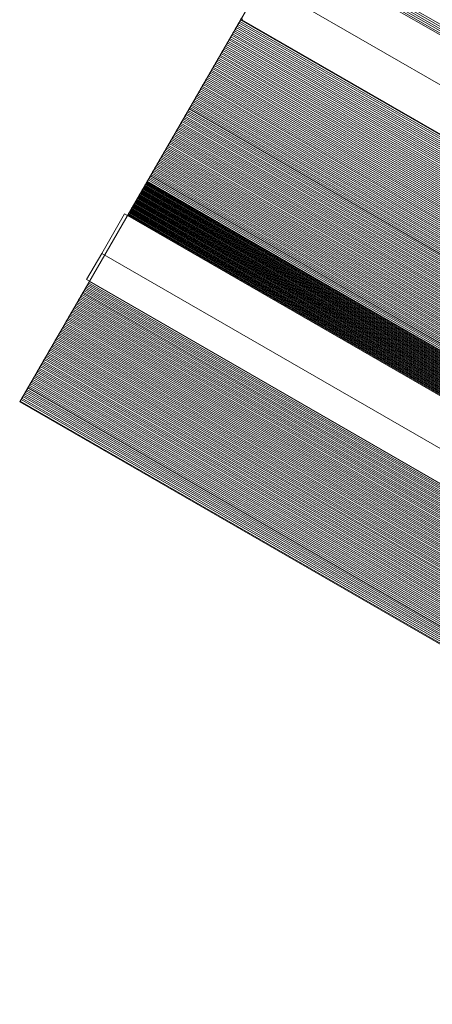
# Model space of a CAD drawing. Units: millimetres. Extents: x -4628 to 405200, y -3372 to 7008.
# Drawn here: x -2915 to -2727, y 2534 to 2983 of the extents above; entities that cross this region are included whole.
import ezdxf

# ---------------------------------------------------------------- set-up
doc = ezdxf.new("R2010")
doc.units = ezdxf.units.MM
doc.layers.add('Toestel 2D', color=7, linetype='Continuous', lineweight=20)

# ---------------------------------------------------------------- blocks, each defined once
blk = doc.blocks.new('WP-BB23')
at = {"layer": 'Toestel 2D'}
for p, q in [((-2318.53, 2742.77), (-2794.35, 3017.49)), ((-2318.09, 2743.53), (-2793.91, 3018.25)), ((-2317.64, 2744.3), (-2793.47, 3019.02)), ((-2317.2, 2745.07), (-2793.03, 3019.79)), ((-2316.76, 2745.84), (-2792.58, 3020.55)), ((-2794.28, 3016.64), (-2318.87, 2742.17)), ((-2328.31, 2724.86), (-2804.13, 2999.58)), ((-2814.82, 2982.03), (-2815.23, 2981.32)), ((-2814.41, 2982.75), (-2814.82, 2982.03)), ((-2339, 2707.32), (-2814.82, 2982.03)), ((-2814, 2983.46), (-2814.41, 2982.75)), ((-2338.59, 2708.03), (-2814.41, 2982.75)), ((-2813.86, 2982.72), (-2813.58, 2983.22)), ((-2338.46, 2708.25), (-2813.86, 2982.72)), ((-2817.68, 2977.08), (-2818.09, 2976.38)), ((-2817.28, 2977.78), (-2817.68, 2977.08)), ((-2341.86, 2702.36), (-2817.68, 2977.08)), ((-2816.87, 2978.49), (-2817.28, 2977.78)), ((-2341.45, 2703.07), (-2817.28, 2977.78)), ((-2816.46, 2979.2), (-2816.87, 2978.49)), ((-2341.04, 2703.77), (-2816.87, 2978.49)), ((-2816.05, 2979.9), (-2816.46, 2979.2)), ((-2340.63, 2704.48), (-2816.46, 2979.2)), ((-2815.64, 2980.61), (-2816.05, 2979.9)), ((-2340.23, 2705.19), (-2816.05, 2979.9)), ((-2815.23, 2981.32), (-2815.64, 2980.61)), ((-2339.82, 2705.89), (-2815.64, 2980.61)), ((-2339.41, 2706.6), (-2815.23, 2981.32)), ((-2820.11, 2972.88), (-2820.51, 2972.18)), ((-2819.71, 2973.57), (-2820.11, 2972.88)), ((-2344.28, 2698.16), (-2820.11, 2972.88)), ((-2819.3, 2974.27), (-2819.71, 2973.57)), ((-2343.88, 2698.86), (-2819.71, 2973.57)), ((-2818.9, 2974.97), (-2819.3, 2974.27)), ((-2343.48, 2699.56), (-2819.3, 2974.27)), ((-2818.49, 2975.67), (-2818.9, 2974.97)), ((-2343.07, 2700.25), (-2818.9, 2974.97)), ((-2818.09, 2976.38), (-2818.49, 2975.67)), ((-2342.67, 2700.96), (-2818.49, 2975.67)), ((-2342.26, 2701.66), (-2818.09, 2976.38)), ((-2822.91, 2968.03), (-2823.31, 2967.34)), ((-2822.51, 2968.72), (-2822.91, 2968.03)), ((-2347.08, 2693.31), (-2822.91, 2968.03)), ((-2822.11, 2969.41), (-2822.51, 2968.72)), ((-2346.68, 2694), (-2822.51, 2968.72)), ((-2821.71, 2970.1), (-2822.11, 2969.41)), ((-2346.29, 2694.69), (-2822.11, 2969.41)), ((-2821.31, 2970.79), (-2821.71, 2970.1)), ((-2345.89, 2695.38), (-2821.71, 2970.1)), ((-2820.91, 2971.49), (-2821.31, 2970.79)), ((-2345.49, 2696.07), (-2821.31, 2970.79)), ((-2820.51, 2972.18), (-2820.91, 2971.49)), ((-2345.09, 2696.77), (-2820.91, 2971.49)), ((-2344.68, 2697.46), (-2820.51, 2972.18)), ((-2825.28, 2963.92), (-2825.67, 2963.24)), ((-2824.89, 2964.6), (-2825.28, 2963.92)), ((-2349.46, 2689.2), (-2825.28, 2963.92)), ((-2824.49, 2965.28), (-2824.89, 2964.6)), ((-2349.06, 2689.88), (-2824.89, 2964.6)), ((-2824.1, 2965.97), (-2824.49, 2965.28)), ((-2348.67, 2690.57), (-2824.49, 2965.28)), ((-2823.7, 2966.65), (-2824.1, 2965.97)), ((-2348.27, 2691.25), (-2824.1, 2965.97)), ((-2823.31, 2967.34), (-2823.7, 2966.65)), ((-2347.88, 2691.94), (-2823.7, 2966.65)), ((-2347.48, 2692.62), (-2823.31, 2967.34)), ((-2828.02, 2959.18), (-2828.41, 2958.5)), ((-2827.63, 2959.85), (-2828.02, 2959.18)), ((-2352.19, 2684.46), (-2828.02, 2959.18)), ((-2827.24, 2960.53), (-2827.63, 2959.85)), ((-2351.8, 2685.13), (-2827.63, 2959.85)), ((-2826.85, 2961.2), (-2827.24, 2960.53)), ((-2351.41, 2685.81), (-2827.24, 2960.53)), ((-2826.46, 2961.88), (-2826.85, 2961.2)), ((-2351.02, 2686.48), (-2826.85, 2961.2)), ((-2826.07, 2962.56), (-2826.46, 2961.88)), ((-2350.63, 2687.16), (-2826.46, 2961.88)), ((-2825.67, 2963.24), (-2826.07, 2962.56)), ((-2350.24, 2687.84), (-2826.07, 2962.56)), ((-2349.85, 2688.52), (-2825.67, 2963.24)), ((-2830.72, 2954.49), (-2831.11, 2953.83)), ((-2830.34, 2955.16), (-2830.72, 2954.49)), ((-2354.9, 2679.78), (-2830.72, 2954.49)), ((-2829.95, 2955.83), (-2830.34, 2955.16)), ((-2354.51, 2680.44), (-2830.34, 2955.16)), ((-2829.57, 2956.49), (-2829.95, 2955.83)), ((-2354.13, 2681.11), (-2829.95, 2955.83)), ((-2829.18, 2957.16), (-2829.57, 2956.49)), ((-2353.74, 2681.78), (-2829.57, 2956.49)), ((-2828.79, 2957.83), (-2829.18, 2957.16)), ((-2353.36, 2682.44), (-2829.18, 2957.16)), ((-2828.41, 2958.5), (-2828.79, 2957.83)), ((-2352.97, 2683.11), (-2828.79, 2957.83)), ((-2352.58, 2683.79), (-2828.41, 2958.5)), ((-2833.01, 2950.53), (-2833.39, 2949.87)), ((-2832.63, 2951.19), (-2833.01, 2950.53)), ((-2357.19, 2675.81), (-2833.01, 2950.53)), ((-2832.25, 2951.85), (-2832.63, 2951.19)), ((-2356.81, 2676.47), (-2832.63, 2951.19)), ((-2831.87, 2952.51), (-2832.25, 2951.85)), ((-2356.43, 2677.13), (-2832.25, 2951.85)), ((-2831.49, 2953.17), (-2831.87, 2952.51)), ((-2356.04, 2677.79), (-2831.87, 2952.51)), ((-2831.11, 2953.83), (-2831.49, 2953.17)), ((-2355.66, 2678.45), (-2831.49, 2953.17)), ((-2355.28, 2679.11), (-2831.11, 2953.83)), ((-2835.66, 2945.95), (-2836.03, 2945.3)), ((-2835.28, 2946.6), (-2835.66, 2945.95)), ((-2359.83, 2671.23), (-2835.66, 2945.95)), ((-2834.9, 2947.25), (-2835.28, 2946.6)), ((-2359.45, 2671.88), (-2835.28, 2946.6)), ((-2834.53, 2947.91), (-2834.9, 2947.25)), ((-2359.08, 2672.53), (-2834.9, 2947.25)), ((-2834.15, 2948.56), (-2834.53, 2947.91)), ((-2358.7, 2673.19), (-2834.53, 2947.91)), ((-2833.77, 2949.21), (-2834.15, 2948.56)), ((-2358.32, 2673.84), (-2834.15, 2948.56)), ((-2833.39, 2949.87), (-2833.77, 2949.21)), ((-2357.94, 2674.5), (-2833.77, 2949.21)), ((-2357.57, 2675.15), (-2833.39, 2949.87)), ((-2838.27, 2941.43), (-2838.64, 2940.78)), ((-2837.9, 2942.07), (-2838.27, 2941.43)), ((-2362.44, 2666.71), (-2838.27, 2941.43)), ((-2837.52, 2942.71), (-2837.9, 2942.07)), ((-2362.07, 2667.35), (-2837.9, 2942.07)), ((-2837.15, 2943.36), (-2837.52, 2942.71)), ((-2361.7, 2668), (-2837.52, 2942.71)), ((-2836.78, 2944.01), (-2837.15, 2943.36)), ((-2361.33, 2668.64), (-2837.15, 2943.36)), ((-2836.4, 2944.65), (-2836.78, 2944.01)), ((-2360.95, 2669.29), (-2836.78, 2944.01)), ((-2836.03, 2945.3), (-2836.4, 2944.65)), ((-2360.58, 2669.93), (-2836.4, 2944.65)), ((-2360.2, 2670.58), (-2836.03, 2945.3)), ((-2840.85, 2936.95), (-2841.22, 2936.32)), ((-2840.48, 2937.59), (-2840.85, 2936.95)), ((-2365.02, 2662.23), (-2840.85, 2936.95)), ((-2840.12, 2938.22), (-2840.48, 2937.59)), ((-2364.66, 2662.87), (-2840.48, 2937.59)), ((-2839.75, 2938.86), (-2840.12, 2938.22)), ((-2364.29, 2663.51), (-2840.12, 2938.22)), ((-2839.38, 2939.5), (-2839.75, 2938.86)), ((-2363.92, 2664.14), (-2839.75, 2938.86)), ((-2839.01, 2940.14), (-2839.38, 2939.5)), ((-2363.55, 2664.78), (-2839.38, 2939.5)), ((-2838.64, 2940.78), (-2839.01, 2940.14)), ((-2363.18, 2665.42), (-2839.01, 2940.14)), ((-2362.81, 2666.07), (-2838.64, 2940.78)), ((-2843.41, 2932.52), (-2843.77, 2931.89)), ((-2843.05, 2933.15), (-2843.41, 2932.52)), ((-2367.58, 2657.8), (-2843.41, 2932.52)), ((-2842.68, 2933.78), (-2843.05, 2933.15)), ((-2367.22, 2658.43), (-2843.05, 2933.15)), ((-2842.32, 2934.41), (-2842.68, 2933.78)), ((-2366.85, 2659.06), (-2842.68, 2933.78)), ((-2841.95, 2935.05), (-2842.32, 2934.41)), ((-2366.49, 2659.7), (-2842.32, 2934.41)), ((-2841.58, 2935.68), (-2841.95, 2935.05)), ((-2366.12, 2660.33), (-2841.95, 2935.05)), ((-2841.22, 2936.32), (-2841.58, 2935.68)), ((-2365.76, 2660.96), (-2841.58, 2935.68)), ((-2365.39, 2661.6), (-2841.22, 2936.32)), ((-2845.94, 2928.13), (-2846.3, 2927.51)), ((-2845.58, 2928.76), (-2845.94, 2928.13)), ((-2370.12, 2653.41), (-2845.94, 2928.13)), ((-2845.22, 2929.38), (-2845.58, 2928.76)), ((-2369.76, 2654.04), (-2845.58, 2928.76)), ((-2844.86, 2930.01), (-2845.22, 2929.38)), ((-2369.39, 2654.67), (-2845.22, 2929.38)), ((-2844.5, 2930.63), (-2844.86, 2930.01)), ((-2369.03, 2655.29), (-2844.86, 2930.01)), ((-2844.14, 2931.26), (-2844.5, 2930.63)), ((-2368.67, 2655.92), (-2844.5, 2930.63)), ((-2843.77, 2931.89), (-2844.14, 2931.26)), ((-2368.31, 2656.54), (-2844.14, 2931.26)), ((-2367.95, 2657.17), (-2843.77, 2931.89)), ((-2848.81, 2923.16), (-2849.17, 2922.55)), ((-2848.45, 2923.78), (-2848.81, 2923.16)), ((-2372.99, 2648.44), (-2848.81, 2923.16)), ((-2848.1, 2924.4), (-2848.45, 2923.78)), ((-2372.63, 2649.06), (-2848.45, 2923.78)), ((-2847.74, 2925.02), (-2848.1, 2924.4)), ((-2372.27, 2649.68), (-2848.1, 2924.4)), ((-2847.38, 2925.64), (-2847.74, 2925.02)), ((-2371.91, 2650.3), (-2847.74, 2925.02)), ((-2847.02, 2926.26), (-2847.38, 2925.64)), ((-2371.55, 2650.92), (-2847.38, 2925.64)), ((-2846.66, 2926.89), (-2847.02, 2926.26)), ((-2371.2, 2651.54), (-2847.02, 2926.26)), ((-2846.3, 2927.51), (-2846.66, 2926.89)), ((-2370.84, 2652.17), (-2846.66, 2926.89)), ((-2370.48, 2652.79), (-2846.3, 2927.51)), ((-2851.3, 2918.85), (-2851.65, 2918.24)), ((-2850.95, 2919.47), (-2851.3, 2918.85)), ((-2375.47, 2644.13), (-2851.3, 2918.85)), ((-2850.59, 2920.08), (-2850.95, 2919.47)), ((-2375.12, 2644.75), (-2850.95, 2919.47)), ((-2850.24, 2920.7), (-2850.59, 2920.08)), ((-2374.77, 2645.36), (-2850.59, 2920.08)), ((-2849.88, 2921.31), (-2850.24, 2920.7)), ((-2374.41, 2645.98), (-2850.24, 2920.7)), ((-2849.52, 2921.93), (-2849.88, 2921.31)), ((-2374.05, 2646.59), (-2849.88, 2921.31)), ((-2849.17, 2922.55), (-2849.52, 2921.93)), ((-2373.7, 2647.21), (-2849.52, 2921.93)), ((-2373.34, 2647.83), (-2849.17, 2922.55)), ((-2853.77, 2914.57), (-2854.12, 2913.96)), ((-2853.42, 2915.18), (-2853.77, 2914.57)), ((-2377.95, 2639.85), (-2853.77, 2914.57)), ((-2853.07, 2915.79), (-2853.42, 2915.18)), ((-2377.59, 2640.46), (-2853.42, 2915.18)), ((-2852.71, 2916.4), (-2853.07, 2915.79)), ((-2377.24, 2641.07), (-2853.07, 2915.79)), ((-2852.36, 2917.01), (-2852.71, 2916.4)), ((-2376.89, 2641.68), (-2852.71, 2916.4)), ((-2852.01, 2917.63), (-2852.36, 2917.01)), ((-2376.54, 2642.3), (-2852.36, 2917.01)), ((-2851.65, 2918.24), (-2852.01, 2917.63)), ((-2376.18, 2642.91), (-2852.01, 2917.63)), ((-2375.83, 2643.52), (-2851.65, 2918.24)), ((-2856.58, 2909.71), (-2856.93, 2909.11)), ((-2856.23, 2910.32), (-2856.58, 2909.71)), ((-2380.75, 2634.99), (-2856.58, 2909.71)), ((-2855.88, 2910.92), (-2856.23, 2910.32)), ((-2380.4, 2635.6), (-2856.23, 2910.32)), ((-2855.53, 2911.53), (-2855.88, 2910.92)), ((-2380.05, 2636.21), (-2855.88, 2910.92)), ((-2855.18, 2912.14), (-2855.53, 2911.53)), ((-2379.7, 2636.81), (-2855.53, 2911.53)), ((-2854.83, 2912.75), (-2855.18, 2912.14)), ((-2379.35, 2637.42), (-2855.18, 2912.14)), ((-2854.47, 2913.35), (-2854.83, 2912.75)), ((-2379, 2638.03), (-2854.83, 2912.75)), ((-2854.12, 2913.96), (-2854.47, 2913.35)), ((-2378.65, 2638.64), (-2854.47, 2913.35)), ((-2378.3, 2639.24), (-2854.12, 2913.96)), ((-2859.19, 2905.19), (-2859.36, 2904.88)), ((-2859.02, 2905.49), (-2859.19, 2905.19)), ((-2383.36, 2630.47), (-2859.19, 2905.19)), ((-2858.84, 2905.79), (-2859.02, 2905.49)), ((-2383.19, 2630.77), (-2859.02, 2905.49)), ((-2858.67, 2906.09), (-2858.84, 2905.79)), ((-2383.02, 2631.07), (-2858.84, 2905.79)), ((-2858.5, 2906.39), (-2858.67, 2906.09)), ((-2382.84, 2631.37), (-2858.67, 2906.09)), ((-2858.32, 2906.69), (-2858.5, 2906.39)), ((-2382.67, 2631.67), (-2858.5, 2906.39)), ((-2858.15, 2906.99), (-2858.32, 2906.69)), ((-2382.49, 2631.97), (-2858.32, 2906.69)), ((-2857.97, 2907.3), (-2858.15, 2906.99)), ((-2382.32, 2632.28), (-2858.15, 2906.99)), ((-2857.8, 2907.6), (-2857.97, 2907.3)), ((-2382.15, 2632.58), (-2857.97, 2907.3)), ((-2857.62, 2907.9), (-2857.8, 2907.6)), ((-2381.97, 2632.88), (-2857.8, 2907.6)), ((-2857.45, 2908.2), (-2857.62, 2907.9)), ((-2381.8, 2633.18), (-2857.62, 2907.9)), ((-2857.28, 2908.5), (-2857.45, 2908.2)), ((-2381.62, 2633.48), (-2857.45, 2908.2)), ((-2857.1, 2908.81), (-2857.28, 2908.5)), ((-2381.45, 2633.78), (-2857.28, 2908.5)), ((-2856.93, 2909.11), (-2857.1, 2908.81)), ((-2381.27, 2634.09), (-2857.1, 2908.81)), ((-2381.1, 2634.39), (-2856.93, 2909.11)), ((-2861.79, 2900.68), (-2861.97, 2900.38)), ((-2861.62, 2900.98), (-2861.79, 2900.68)), ((-2385.97, 2625.96), (-2861.79, 2900.68)), ((-2861.45, 2901.28), (-2861.62, 2900.98)), ((-2385.79, 2626.26), (-2861.62, 2900.98)), ((-2861.27, 2901.58), (-2861.45, 2901.28)), ((-2385.62, 2626.56), (-2861.45, 2901.28)), ((-2861.1, 2901.88), (-2861.27, 2901.58)), ((-2385.45, 2626.85), (-2861.27, 2901.58)), ((-2860.93, 2902.18), (-2861.1, 2901.88)), ((-2385.27, 2627.16), (-2861.1, 2901.88)), ((-2860.75, 2902.48), (-2860.93, 2902.18)), ((-2385.1, 2627.46), (-2860.93, 2902.18)), ((-2860.58, 2902.78), (-2860.75, 2902.48)), ((-2384.93, 2627.76), (-2860.75, 2902.48)), ((-2860.41, 2903.08), (-2860.58, 2902.78)), ((-2384.75, 2628.06), (-2860.58, 2902.78)), ((-2860.23, 2903.38), (-2860.41, 2903.08)), ((-2384.58, 2628.36), (-2860.41, 2903.08)), ((-2860.06, 2903.68), (-2860.23, 2903.38)), ((-2384.41, 2628.66), (-2860.23, 2903.38)), ((-2859.89, 2903.98), (-2860.06, 2903.68)), ((-2384.23, 2628.96), (-2860.06, 2903.68)), ((-2859.71, 2904.28), (-2859.89, 2903.98)), ((-2384.06, 2629.26), (-2859.89, 2903.98)), ((-2859.54, 2904.58), (-2859.71, 2904.28)), ((-2383.89, 2629.56), (-2859.71, 2904.28)), ((-2859.36, 2904.88), (-2859.54, 2904.58)), ((-2383.71, 2629.87), (-2859.54, 2904.58)), ((-2383.54, 2630.17), (-2859.36, 2904.88)), ((-2864.38, 2896.19), (-2864.56, 2895.89)), ((-2864.21, 2896.49), (-2864.38, 2896.19)), ((-2388.56, 2621.47), (-2864.38, 2896.19)), ((-2864.04, 2896.79), (-2864.21, 2896.49)), ((-2388.38, 2621.77), (-2864.21, 2896.49)), ((-2863.87, 2897.09), (-2864.04, 2896.79)), ((-2388.21, 2622.07), (-2864.04, 2896.79)), ((-2863.69, 2897.39), (-2863.87, 2897.09)), ((-2388.04, 2622.37), (-2863.87, 2897.09)), ((-2863.52, 2897.69), (-2863.69, 2897.39)), ((-2387.87, 2622.67), (-2863.69, 2897.39)), ((-2863.35, 2897.99), (-2863.52, 2897.69)), ((-2387.69, 2622.97), (-2863.52, 2897.69)), ((-2863.17, 2898.28), (-2863.35, 2897.99)), ((-2387.52, 2623.27), (-2863.35, 2897.99)), ((-2863, 2898.58), (-2863.17, 2898.28)), ((-2387.35, 2623.57), (-2863.17, 2898.28)), ((-2862.83, 2898.88), (-2863, 2898.58)), ((-2387.18, 2623.87), (-2863, 2898.58)), ((-2862.66, 2899.18), (-2862.83, 2898.88)), ((-2387, 2624.16), (-2862.83, 2898.88)), ((-2862.48, 2899.48), (-2862.66, 2899.18)), ((-2386.83, 2624.46), (-2862.66, 2899.18)), ((-2862.31, 2899.78), (-2862.48, 2899.48)), ((-2386.66, 2624.76), (-2862.48, 2899.48)), ((-2862.14, 2900.08), (-2862.31, 2899.78)), ((-2386.48, 2625.06), (-2862.31, 2899.78)), ((-2861.97, 2900.38), (-2862.14, 2900.08)), ((-2386.31, 2625.36), (-2862.14, 2900.08)), ((-2386.14, 2625.66), (-2861.97, 2900.38)), ((-2867.23, 2894.26), (-2877.66, 2876.19)), ((-2867.23, 2894.26), (-2865.93, 2893.51)), ((-2865.76, 2893.81), (-2865.93, 2893.51)), ((-2865.93, 2893.51), (-2391.41, 2619.54)), ((-2865.59, 2894.1), (-2865.76, 2893.81)), ((-2389.93, 2619.09), (-2865.76, 2893.81)), ((-2865.42, 2894.4), (-2865.59, 2894.1)), ((-2389.76, 2619.39), (-2865.59, 2894.1)), ((-2865.24, 2894.7), (-2865.42, 2894.4)), ((-2389.59, 2619.68), (-2865.42, 2894.4)), ((-2865.07, 2895), (-2865.24, 2894.7)), ((-2389.42, 2619.98), (-2865.24, 2894.7)), ((-2864.9, 2895.3), (-2865.07, 2895)), ((-2389.25, 2620.28), (-2865.07, 2895)), ((-2864.73, 2895.6), (-2864.9, 2895.3)), ((-2389.07, 2620.58), (-2864.9, 2895.3)), ((-2864.56, 2895.89), (-2864.73, 2895.6)), ((-2388.9, 2620.88), (-2864.73, 2895.6)), ((-2388.74, 2621.16), (-2864.56, 2895.89)), ((-2884.56, 2864.25), (-2877.66, 2876.19)), ((-2401.84, 2601.47), (-2877.66, 2876.19)), ((-2885.04, 2860.42), (-2885.38, 2859.82)), ((-2884.69, 2861.02), (-2885.04, 2860.42)), ((-2409.21, 2585.7), (-2885.04, 2860.42)), ((-2884.34, 2861.62), (-2884.69, 2861.02)), ((-2408.86, 2586.3), (-2884.69, 2861.02)), ((-2883.26, 2863.5), (-2884.56, 2864.25)), ((-2884, 2862.22), (-2884.34, 2861.62)), ((-2408.52, 2586.9), (-2884.34, 2861.62)), ((-2883.65, 2862.82), (-2884, 2862.22)), ((-2408.17, 2587.5), (-2884, 2862.22)), ((-2883.3, 2863.42), (-2883.65, 2862.82)), ((-2407.82, 2588.1), (-2883.65, 2862.82)), ((-2883.26, 2863.5), (-2883.3, 2863.42)), ((-2407.48, 2588.7), (-2883.3, 2863.42)), ((-2408.73, 2589.53), (-2883.26, 2863.5)), ((-2887.47, 2856.2), (-2887.82, 2855.59)), ((-2887.12, 2856.8), (-2887.47, 2856.2)), ((-2411.65, 2581.48), (-2887.47, 2856.2)), ((-2886.78, 2857.41), (-2887.12, 2856.8)), ((-2411.3, 2582.08), (-2887.12, 2856.8)), ((-2886.43, 2858.01), (-2886.78, 2857.41)), ((-2410.95, 2582.69), (-2886.78, 2857.41)), ((-2886.08, 2858.61), (-2886.43, 2858.01)), ((-2410.6, 2583.29), (-2886.43, 2858.01)), ((-2885.73, 2859.21), (-2886.08, 2858.61)), ((-2410.25, 2583.89), (-2886.08, 2858.61)), ((-2885.38, 2859.82), (-2885.73, 2859.21)), ((-2409.91, 2584.5), (-2885.73, 2859.21)), ((-2409.56, 2585.1), (-2885.38, 2859.82)), ((-2890.27, 2851.35), (-2890.62, 2850.74)), ((-2889.92, 2851.96), (-2890.27, 2851.35)), ((-2414.45, 2576.63), (-2890.27, 2851.35)), ((-2889.57, 2852.56), (-2889.92, 2851.96)), ((-2414.1, 2577.24), (-2889.92, 2851.96)), ((-2889.22, 2853.17), (-2889.57, 2852.56)), ((-2413.75, 2577.85), (-2889.57, 2852.56)), ((-2888.87, 2853.78), (-2889.22, 2853.17)), ((-2413.39, 2578.45), (-2889.22, 2853.17)), ((-2888.52, 2854.38), (-2888.87, 2853.78)), ((-2413.04, 2579.06), (-2888.87, 2853.78)), ((-2888.17, 2854.99), (-2888.52, 2854.38)), ((-2412.69, 2579.67), (-2888.52, 2854.38)), ((-2887.82, 2855.59), (-2888.17, 2854.99)), ((-2412.35, 2580.27), (-2888.17, 2854.99)), ((-2412, 2580.88), (-2887.82, 2855.59)), ((-2892.74, 2847.08), (-2893.09, 2846.47)), ((-2892.39, 2847.69), (-2892.74, 2847.08)), ((-2416.91, 2572.36), (-2892.74, 2847.08)), ((-2892.03, 2848.3), (-2892.39, 2847.69)), ((-2416.56, 2572.97), (-2892.39, 2847.69)), ((-2891.68, 2848.91), (-2892.03, 2848.3)), ((-2416.21, 2573.58), (-2892.03, 2848.3)), ((-2891.33, 2849.52), (-2891.68, 2848.91)), ((-2415.85, 2574.19), (-2891.68, 2848.91)), ((-2890.98, 2850.13), (-2891.33, 2849.52)), ((-2415.5, 2574.8), (-2891.33, 2849.52)), ((-2890.62, 2850.74), (-2890.98, 2850.13)), ((-2415.15, 2575.41), (-2890.98, 2850.13)), ((-2414.8, 2576.02), (-2890.62, 2850.74)), ((-2895.22, 2842.78), (-2895.58, 2842.16)), ((-2894.87, 2843.4), (-2895.22, 2842.78)), ((-2419.39, 2568.06), (-2895.22, 2842.78)), ((-2894.51, 2844.01), (-2894.87, 2843.4)), ((-2419.04, 2568.68), (-2894.87, 2843.4)), ((-2894.15, 2844.63), (-2894.51, 2844.01)), ((-2418.68, 2569.29), (-2894.51, 2844.01)), ((-2893.8, 2845.24), (-2894.15, 2844.63)), ((-2418.33, 2569.91), (-2894.15, 2844.63)), ((-2893.45, 2845.85), (-2893.8, 2845.24)), ((-2417.97, 2570.52), (-2893.8, 2845.24)), ((-2893.09, 2846.47), (-2893.45, 2845.85)), ((-2417.62, 2571.14), (-2893.45, 2845.85)), ((-2417.27, 2571.75), (-2893.09, 2846.47)), ((-2898.08, 2837.82), (-2898.44, 2837.2)), ((-2897.72, 2838.45), (-2898.08, 2837.82)), ((-2422.26, 2563.11), (-2898.08, 2837.82)), ((-2897.36, 2839.07), (-2897.72, 2838.45)), ((-2421.9, 2563.73), (-2897.72, 2838.45)), ((-2897.01, 2839.69), (-2897.36, 2839.07)), ((-2421.54, 2564.35), (-2897.36, 2839.07)), ((-2896.65, 2840.31), (-2897.01, 2839.69)), ((-2421.18, 2564.97), (-2897.01, 2839.69)), ((-2896.29, 2840.93), (-2896.65, 2840.31)), ((-2420.82, 2565.59), (-2896.65, 2840.31)), ((-2895.93, 2841.55), (-2896.29, 2840.93)), ((-2420.46, 2566.21), (-2896.29, 2840.93)), ((-2895.58, 2842.16), (-2895.93, 2841.55)), ((-2420.11, 2566.83), (-2895.93, 2841.55)), ((-2419.75, 2567.44), (-2895.58, 2842.16)), ((-2900.61, 2833.45), (-2900.97, 2832.82)), ((-2900.25, 2834.08), (-2900.61, 2833.45)), ((-2424.78, 2558.73), (-2900.61, 2833.45)), ((-2899.88, 2834.7), (-2900.25, 2834.08)), ((-2424.42, 2559.36), (-2900.25, 2834.08)), ((-2899.52, 2835.33), (-2899.88, 2834.7)), ((-2424.06, 2559.99), (-2899.88, 2834.7)), ((-2899.16, 2835.95), (-2899.52, 2835.33)), ((-2423.7, 2560.61), (-2899.52, 2835.33)), ((-2898.8, 2836.58), (-2899.16, 2835.95)), ((-2423.34, 2561.24), (-2899.16, 2835.95)), ((-2898.44, 2837.2), (-2898.8, 2836.58)), ((-2422.97, 2561.86), (-2898.8, 2836.58)), ((-2422.61, 2562.48), (-2898.44, 2837.2)), ((-2903.16, 2829.03), (-2903.52, 2828.4)), ((-2902.79, 2829.67), (-2903.16, 2829.03)), ((-2427.33, 2554.32), (-2903.16, 2829.03)), ((-2902.43, 2830.3), (-2902.79, 2829.67)), ((-2426.96, 2554.95), (-2902.79, 2829.67)), ((-2902.06, 2830.93), (-2902.43, 2830.3)), ((-2426.6, 2555.58), (-2902.43, 2830.3)), ((-2901.7, 2831.56), (-2902.06, 2830.93)), ((-2426.23, 2556.21), (-2902.06, 2830.93)), ((-2901.33, 2832.19), (-2901.7, 2831.56)), ((-2425.87, 2556.84), (-2901.7, 2831.56)), ((-2900.97, 2832.82), (-2901.33, 2832.19)), ((-2425.51, 2557.47), (-2901.33, 2832.19)), ((-2425.14, 2558.1), (-2900.97, 2832.82)), ((-2905.73, 2824.58), (-2906.1, 2823.93)), ((-2905.36, 2825.22), (-2905.73, 2824.58)), ((-2429.9, 2549.86), (-2905.73, 2824.58)), ((-2904.99, 2825.85), (-2905.36, 2825.22)), ((-2429.54, 2550.5), (-2905.36, 2825.22)), ((-2904.62, 2826.49), (-2904.99, 2825.85)), ((-2429.17, 2551.14), (-2904.99, 2825.85)), ((-2904.26, 2827.13), (-2904.62, 2826.49)), ((-2428.8, 2551.77), (-2904.62, 2826.49)), ((-2903.89, 2827.77), (-2904.26, 2827.13)), ((-2428.43, 2552.41), (-2904.26, 2827.13)), ((-2903.52, 2828.4), (-2903.89, 2827.77)), ((-2428.06, 2553.05), (-2903.89, 2827.77)), ((-2427.7, 2553.68), (-2903.52, 2828.4)), ((-2908.33, 2820.07), (-2908.71, 2819.42)), ((-2907.96, 2820.72), (-2908.33, 2820.07)), ((-2432.51, 2545.35), (-2908.33, 2820.07)), ((-2907.59, 2821.36), (-2907.96, 2820.72)), ((-2432.13, 2546), (-2907.96, 2820.72)), ((-2907.21, 2822.01), (-2907.59, 2821.36)), ((-2431.76, 2546.64), (-2907.59, 2821.36)), ((-2906.84, 2822.65), (-2907.21, 2822.01)), ((-2431.39, 2547.29), (-2907.21, 2822.01)), ((-2906.47, 2823.29), (-2906.84, 2822.65)), ((-2431.02, 2547.93), (-2906.84, 2822.65)), ((-2906.1, 2823.93), (-2906.47, 2823.29)), ((-2430.65, 2548.57), (-2906.47, 2823.29)), ((-2430.27, 2549.22), (-2906.1, 2823.93)), ((-2910.96, 2815.51), (-2911.34, 2814.86)), ((-2910.59, 2816.17), (-2910.96, 2815.51)), ((-2435.14, 2540.79), (-2910.96, 2815.51)), ((-2910.21, 2816.82), (-2910.59, 2816.17)), ((-2434.76, 2541.45), (-2910.59, 2816.17)), ((-2909.83, 2817.47), (-2910.21, 2816.82)), ((-2434.38, 2542.1), (-2910.21, 2816.82)), ((-2909.46, 2818.12), (-2909.83, 2817.47)), ((-2434.01, 2542.75), (-2909.83, 2817.47)), ((-2909.08, 2818.77), (-2909.46, 2818.12)), ((-2433.63, 2543.4), (-2909.46, 2818.12)), ((-2908.71, 2819.42), (-2909.08, 2818.77)), ((-2433.26, 2544.05), (-2909.08, 2818.77)), ((-2432.88, 2544.7), (-2908.71, 2819.42)), ((-2913.63, 2810.9), (-2914.01, 2810.23)), ((-2913.25, 2811.56), (-2913.63, 2810.9)), ((-2437.8, 2536.18), (-2913.63, 2810.9)), ((-2912.86, 2812.22), (-2913.25, 2811.56)), ((-2437.42, 2536.84), (-2913.25, 2811.56)), ((-2912.48, 2812.88), (-2912.86, 2812.22)), ((-2437.04, 2537.5), (-2912.86, 2812.22)), ((-2912.1, 2813.54), (-2912.48, 2812.88)), ((-2436.66, 2538.16), (-2912.48, 2812.88)), ((-2911.72, 2814.2), (-2912.1, 2813.54)), ((-2436.28, 2538.82), (-2912.1, 2813.54)), ((-2911.34, 2814.86), (-2911.72, 2814.2)), ((-2435.9, 2539.48), (-2911.72, 2814.2)), ((-2435.52, 2540.14), (-2911.34, 2814.86)), ((-2914.78, 2808.9), (-2915.01, 2808.51)), ((-2914.39, 2809.57), (-2914.78, 2808.9)), ((-2438.95, 2534.19), (-2914.78, 2808.9)), ((-2914.01, 2810.23), (-2914.39, 2809.57)), ((-2438.57, 2534.85), (-2914.39, 2809.57)), ((-2438.18, 2535.52), (-2914.01, 2810.23))]:
    blk.add_line(p, q, dxfattribs=at)
blk.add_lwpolyline([(-1933.97, 3408.85), (-2439.18, 2533.79), (-2915.01, 2808.51), (-2409.79, 3683.57)], close=True, dxfattribs=at)

msp = doc.modelspace()

# ---------------------------------------------------------------- block references
msp.add_blockref('WP-BB23', (0, 0))

doc.saveas('drawing.dxf')
